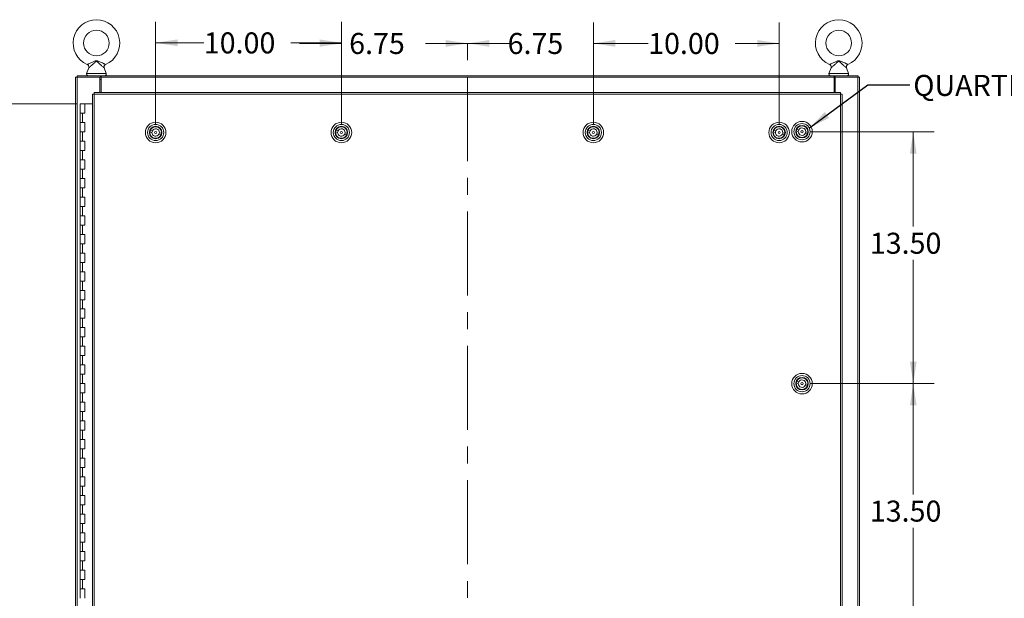
# Model space of a CAD drawing. Units: inches. Extents: x 0 to 23.4, y 0 to 16.5.
# Drawn here: x 3.3 to 9.1, y 9 to 12.5 of the extents above; entities that cross this region are included whole.
import ezdxf

# ---------------------------------------------------------------- set-up
doc = ezdxf.new("R2010")
doc.units = ezdxf.units.IN
doc.header["$MEASUREMENT"] = 0
doc.linetypes.add('CENTERX2', pattern=[0.8, 0.5, -0.1, 0.1, -0.1])
doc.styles.add('SLDTEXTSTYLE0', font='TXT', dxfattribs={"width": 0.75})
doc.dimstyles.new('SLDDIMSTYLE0', dxfattribs={"dimtxt": 0.125, "dimasz": 0.13, "dimexe": 0, "dimexo": 0.0625, "dimgap": 0.03125, "dimtad": 0, "dimtih": 1, "dimtoh": 1, "dimlfac": 9, "dimrnd": 1e-09, "dimzin": 4, "dimdsep": 46, "dimtxsty": 'SLDTEXTSTYLE0', "dimsah": 1, "dimcen": 0.09, "dimadec": 0, "dimazin": 1, "dimtfac": 1, "dimtofl": 0, "dimtmove": 0, "dimatfit": 3, "dimfxl": 1, "dimfrac": 2, "dimtolj": 1, "dimtzin": 12, "dimarcsym": 0})
doc.dimstyles.new('SLDDIMSTYLE1', dxfattribs={"dimtxt": 0.125, "dimasz": 0.13, "dimexe": 0, "dimexo": 0.0625, "dimgap": 0.03125, "dimtad": 0, "dimtih": 1, "dimtoh": 1, "dimlfac": 9, "dimrnd": 1e-09, "dimzin": 12, "dimdsep": 46, "dimtxsty": 'SLDTEXTSTYLE0', "dimsah": 1, "dimcen": 0.09, "dimadec": 0, "dimazin": 3, "dimtfac": 1, "dimtmove": 0, "dimatfit": 0, "dimfxl": 1, "dimfrac": 2, "dimtolj": 1, "dimtzin": 12, "dimarcsym": 0})
doc.dimstyles.new('SLDDIMSTYLE2', dxfattribs={"dimtxt": 0, "dimasz": 0.13, "dimexe": 0, "dimexo": 0.0625, "dimgap": 0, "dimtad": 0, "dimtih": 1, "dimtoh": 1, "dimdec": 0, "dimrnd": 1e-09, "dimzin": 0, "dimdsep": 46, "dimtxsty": 'Standard', "dimsah": 1, "dimcen": 0.09, "dimadec": 0, "dimazin": 0, "dimtfac": 0.13, "dimtdec": 0, "dimtofl": 0, "dimtmove": 0, "dimatfit": 3, "dimfxl": 1, "dimfrac": 2, "dimtolj": 1, "dimtzin": 0, "dimarcsym": 0})

# ---------------------------------------------------------------- blocks, each defined once
blk = doc.blocks.new('_D')
at = {"color": 7, "linetype": 'Continuous', "lineweight": 0}
for p, q in [((3.6021, 11.9768), (2.8269, 11.9768)), ((2.9519, 11.9768), (2.9519, 9.0074)), ((2.9519, 5.6434), (2.9519, 8.6105)), ((3.5882, 5.6434), (2.8269, 5.6434))]:
    blk.add_line(p, q, dxfattribs=at)
for points in [[(2.9519, 11.9768), (2.9319, 11.8468), (2.9719, 11.8468)], [(2.9519, 5.6434), (2.9719, 5.7734), (2.9319, 5.7734)]]:
    blk.add_solid(points, dxfattribs=at)
at = {"color": 7, "linetype": 'Continuous', "lineweight": 0, "char_height": 0.125, "attachment_point": 1, "style": 'SLDTEXTSTYLE0'}
for s, insert in [('57.00', (2.6933, 8.9701, -0.4991)), ('HINGE', (2.6971, 8.7716, -0.4991))]:
    blk.add_mtext(s, dxfattribs=dict(at, insert=insert))
blk = doc.blocks.new('_D_2')
at = {"color": 7, "linetype": 'Continuous', "lineweight": 0}
for p, q in [((4.0733, 11.8552), (4.0733, 12.4642)), ((5.1789, 11.8552), (5.1789, 12.4642)), ((4.0733, 12.3392), (4.3598, 12.3392)), ((5.1789, 12.3392), (4.877, 12.3392))]:
    blk.add_line(p, q, dxfattribs=at)
for points in [[(4.0733, 12.3392), (4.2033, 12.3192), (4.2033, 12.3592)], [(5.1789, 12.3392), (5.0489, 12.3592), (5.0489, 12.3192)]]:
    blk.add_solid(points, dxfattribs=at)
at = {"color": 7, "linetype": 'Continuous', "lineweight": 0, "insert": (4.3598, 12.4011, -0.4991), "char_height": 0.125, "attachment_point": 1, "style": 'SLDTEXTSTYLE0'}
blk.add_mtext('10.00', dxfattribs=at)
blk = doc.blocks.new('_D_3')
at = {"color": 7, "linetype": 'Continuous', "lineweight": 0}
for p, q in [((5.1789, 11.8552), (5.1789, 12.4607)), ((5.1789, 12.3357), (4.9289, 12.3357)), ((5.9301, 12.3357), (6.1801, 12.3357))]:
    blk.add_line(p, q, dxfattribs=at)
for points in [[(5.1789, 12.3357), (5.0489, 12.3557), (5.0489, 12.3157)], [(5.9301, 12.3357), (6.0601, 12.3157), (6.0601, 12.3557)]]:
    blk.add_solid(points, dxfattribs=at)
at = {"color": 7, "linetype": 'Continuous', "lineweight": 0, "insert": (5.2251, 12.3976, -0.4991), "char_height": 0.125, "attachment_point": 1, "style": 'SLDTEXTSTYLE0'}
blk.add_mtext('6.75', dxfattribs=at)
blk = doc.blocks.new('_D_4')
at = {"color": 7, "linetype": 'Continuous', "lineweight": 0}
for p, q in [((6.6789, 11.8552), (6.6789, 12.4607)), ((5.9301, 12.3357), (5.6801, 12.3357)), ((6.6789, 12.3357), (6.9289, 12.3357))]:
    blk.add_line(p, q, dxfattribs=at)
for points in [[(5.9301, 12.3357), (5.8001, 12.3557), (5.8001, 12.3157)], [(6.6789, 12.3357), (6.8089, 12.3157), (6.8089, 12.3557)]]:
    blk.add_solid(points, dxfattribs=at)
at = {"color": 7, "linetype": 'Continuous', "lineweight": 0, "insert": (6.1684, 12.3976, -0.4991), "char_height": 0.125, "attachment_point": 1, "style": 'SLDTEXTSTYLE0'}
blk.add_mtext('6.75', dxfattribs=at)
blk = doc.blocks.new('_D_5')
at = {"color": 7, "linetype": 'Continuous', "lineweight": 0}
for p, q in [((6.6789, 11.8552), (6.6789, 12.4607)), ((7.7844, 11.8552), (7.7844, 12.4607)), ((6.6789, 12.3357), (7.005, 12.3357)), ((7.7844, 12.3357), (7.5222, 12.3357))]:
    blk.add_line(p, q, dxfattribs=at)
for points in [[(6.6789, 12.3357), (6.8089, 12.3157), (6.8089, 12.3557)], [(7.7844, 12.3357), (7.6544, 12.3557), (7.6544, 12.3157)]]:
    blk.add_solid(points, dxfattribs=at)
at = {"color": 7, "linetype": 'Continuous', "lineweight": 0, "insert": (7.005, 12.3976, -0.4991), "char_height": 0.125, "attachment_point": 1, "style": 'SLDTEXTSTYLE0'}
blk.add_mtext('10.00', dxfattribs=at)
blk = doc.blocks.new('_D_6')
at = {"color": 7, "linetype": 'Continuous', "lineweight": 0}
for p, q in [((7.9709, 11.8101), (8.7082, 11.8101)), ((8.5832, 11.8101), (8.5832, 11.2458)), ((8.5832, 10.3101), (8.5832, 11.0474)), ((7.9709, 10.3101), (8.7082, 10.3101))]:
    blk.add_line(p, q, dxfattribs=at)
for points in [[(8.5832, 11.8101), (8.5632, 11.6801), (8.6032, 11.6801)], [(8.5832, 10.3101), (8.6032, 10.4401), (8.5632, 10.4401)]]:
    blk.add_solid(points, dxfattribs=at)
at = {"color": 7, "linetype": 'Continuous', "lineweight": 0, "insert": (8.3246, 11.2085, -0.4991), "char_height": 0.125, "attachment_point": 1, "style": 'SLDTEXTSTYLE0'}
blk.add_mtext('13.50', dxfattribs=at)
blk = doc.blocks.new('_D_7')
at = {"color": 7, "linetype": 'Continuous', "lineweight": 0}
for p, q in [((7.9709, 10.3101), (8.7082, 10.3101)), ((8.5832, 10.3101), (8.5832, 9.6511)), ((8.5832, 8.8101), (8.5832, 9.4527)), ((8.5552, 8.8101), (8.7082, 8.8101))]:
    blk.add_line(p, q, dxfattribs=at)
for points in [[(8.5832, 10.3101), (8.5632, 10.1801), (8.6032, 10.1801)], [(8.5832, 8.8101), (8.6032, 8.9401), (8.5632, 8.9401)]]:
    blk.add_solid(points, dxfattribs=at)
at = {"color": 7, "linetype": 'Continuous', "lineweight": 0, "insert": (8.3246, 9.6138, -0.4991), "char_height": 0.125, "attachment_point": 1, "style": 'SLDTEXTSTYLE0'}
blk.add_mtext('13.50', dxfattribs=at)

msp = doc.modelspace()

# ---------------------------------------------------------------- linework, layer by layer
at = {"color": 7, "linetype": 'CENTERX2', "lineweight": 0}
msp.add_line((5.93014, 5.23506), (5.93014, 12.38513), dxfattribs=at)
at = {"color": 7, "linetype": 'Continuous', "lineweight": 15}
for p, q in [((3.59681, 5.48506), (3.59681, 12.13513)), ((3.59681, 12.13513), (3.60655, 12.13513)), ((3.60511, 12.13513), (3.60511, 12.14343)), ((3.60511, 12.14343), (3.74408, 12.14343)), ((3.60655, 5.48506), (3.60655, 12.13513)), ((3.74129, 12.13513), (3.60655, 12.13513)), ((3.67472, 12.19052), (3.66226, 12.15687)), ((3.74129, 12.13513), (3.74408, 12.13513)), ((3.74129, 12.04276), (3.74129, 12.13513)), ((3.74408, 12.13513), (3.74408, 12.14343)), ((3.74823, 12.14343), (3.74408, 12.14343)), ((3.74408, 12.13513), (3.74823, 12.13513)), ((3.74823, 12.13368), (3.74823, 12.14343)), ((3.74823, 12.14343), (8.11205, 12.14343)), ((8.11205, 12.13368), (3.74823, 12.13368)), ((3.74823, 12.04276), (3.74823, 12.13368)), ((3.77907, 12.15687), (3.76667, 12.19037)), ((8.09367, 12.19052), (8.08121, 12.15687)), ((8.11205, 12.14343), (8.11205, 12.13368)), ((8.1162, 12.14343), (8.11205, 12.14343)), ((8.11205, 12.13513), (8.1162, 12.13513)), ((8.11205, 12.13368), (8.11205, 12.04276)), ((8.1162, 12.14343), (8.25518, 12.14343)), ((8.1162, 12.13513), (8.1162, 12.14343)), ((8.1162, 12.13513), (8.119, 12.13513)), ((8.119, 12.13513), (8.119, 12.04276)), ((8.25373, 12.13513), (8.119, 12.13513)), ((8.19803, 12.15687), (8.18563, 12.19037)), ((8.25373, 12.13513), (8.25373, 5.48506)), ((8.25373, 12.13513), (8.26348, 12.13513)), ((8.25518, 12.13513), (8.25518, 12.14343)), ((8.26348, 12.13513), (8.26348, 5.48506)), ((3.74823, 12.12024), (3.74129, 12.12024)), ((8.119, 12.12024), (8.11205, 12.12024)), ((3.698, 12.03289), (3.698, 5.5873)), ((3.70775, 12.03302), (3.70775, 5.58717)), ((8.15004, 12.03302), (3.70775, 12.03302)), ((8.14991, 12.04276), (3.70788, 12.04276)), ((8.15004, 5.58717), (8.15004, 12.03302)), ((8.15978, 12.03289), (8.15978, 5.5873)), ((3.6243, 11.97676), (3.6243, 11.9212)), ((3.62514, 11.97676), (3.6243, 11.97676)), ((3.64294, 11.97676), (3.62514, 11.97676)), ((3.65208, 11.97676), (3.64294, 11.97676)), ((3.65208, 11.9212), (3.65208, 11.97676)), ((3.698, 11.97676), (3.65208, 11.97676)), ((3.6243, 11.9212), (3.6243, 11.86565)), ((3.6243, 11.9212), (3.63819, 11.9212)), ((3.63819, 11.9212), (3.63819, 11.86565)), ((3.63819, 11.9212), (3.65208, 11.9212)), ((3.6243, 11.86565), (3.6243, 11.81009)), ((3.63819, 11.86565), (3.6243, 11.86565)), ((3.65208, 11.86565), (3.63819, 11.86565)), ((3.65208, 11.81009), (3.65208, 11.86565)), ((7.9066, 11.84202), (7.90672, 11.84184)), ((3.6243, 11.81009), (3.6243, 11.75454)), ((3.6243, 11.81009), (3.63819, 11.81009)), ((3.63819, 11.81009), (3.63819, 11.75454)), ((3.63819, 11.81009), (3.65208, 11.81009)), ((4.03883, 11.80948), (4.05114, 11.80617)), ((4.05364, 11.81546), (4.04133, 11.81878)), ((4.04159, 11.79096), (4.04141, 11.79085)), ((4.04681, 11.78269), (4.04662, 11.78257)), ((4.05073, 11.83189), (4.05085, 11.8317)), ((4.05901, 11.8371), (4.05913, 11.83691)), ((4.09303, 11.79488), (4.10534, 11.79157)), ((4.10785, 11.80086), (4.09554, 11.80417)), ((4.10005, 11.82777), (4.09987, 11.82766)), ((4.10527, 11.8195), (4.10508, 11.81938)), ((5.14438, 11.80948), (5.15669, 11.80617)), ((5.1592, 11.81546), (5.14689, 11.81878)), ((5.14715, 11.79096), (5.14696, 11.79085)), ((5.15236, 11.78269), (5.15218, 11.78257)), ((5.15629, 11.83189), (5.15641, 11.8317)), ((5.16457, 11.8371), (5.16469, 11.83691)), ((5.19859, 11.79488), (5.2109, 11.79157)), ((5.2134, 11.80086), (5.20109, 11.80417)), ((5.21082, 11.8195), (5.21064, 11.81938)), ((6.64438, 11.80948), (6.65669, 11.80617)), ((6.6592, 11.81546), (6.64689, 11.81878)), ((6.64715, 11.79096), (6.64696, 11.79085)), ((6.65236, 11.78269), (6.65218, 11.78257)), ((6.65629, 11.83189), (6.65641, 11.8317)), ((6.66457, 11.8371), (6.66469, 11.83691)), ((6.69859, 11.79488), (6.7109, 11.79157)), ((6.7134, 11.80086), (6.70109, 11.80417)), ((6.70561, 11.82777), (6.70542, 11.82766)), ((6.71082, 11.8195), (6.71064, 11.81938)), ((7.74994, 11.80948), (7.76225, 11.80617)), ((7.76475, 11.81546), (7.75244, 11.81878)), ((7.75271, 11.79096), (7.75252, 11.79085)), ((7.75792, 11.78269), (7.75773, 11.78257)), ((7.76185, 11.83189), (7.76196, 11.8317)), ((7.77012, 11.8371), (7.77024, 11.83691)), ((7.80415, 11.79488), (7.81645, 11.79157)), ((7.81896, 11.80086), (7.80665, 11.80417)), ((7.81117, 11.82777), (7.81098, 11.82766)), ((7.81638, 11.8195), (7.81619, 11.81938)), ((7.88642, 11.81441), (7.89873, 11.81109)), ((7.90123, 11.82038), (7.88892, 11.8237)), ((7.88918, 11.79589), (7.889, 11.79577)), ((7.8944, 11.78761), (7.89421, 11.78749)), ((7.89832, 11.83681), (7.89844, 11.83662)), ((7.94062, 11.7998), (7.95293, 11.79649)), ((7.95543, 11.80578), (7.94313, 11.8091)), ((7.94341, 11.78356), (7.94353, 11.78338)), ((7.94764, 11.8327), (7.94746, 11.83258)), ((7.95286, 11.82442), (7.95267, 11.8243)), ((3.6243, 11.75454), (3.6243, 11.69898)), ((3.63819, 11.75454), (3.6243, 11.75454)), ((3.65208, 11.75454), (3.63819, 11.75454)), ((3.65208, 11.69898), (3.65208, 11.75454)), ((4.08754, 11.77343), (4.08766, 11.77324)), ((4.09582, 11.77864), (4.09594, 11.77845)), ((5.1931, 11.77343), (5.19322, 11.77324)), ((5.20138, 11.77864), (5.2015, 11.77845)), ((6.6931, 11.77343), (6.69322, 11.77324)), ((6.70138, 11.77864), (6.7015, 11.77845)), ((7.79866, 11.77343), (7.79877, 11.77324)), ((7.80693, 11.77864), (7.80705, 11.77845)), ((7.93513, 11.77835), (7.93525, 11.77816)), ((3.6243, 11.69898), (3.6243, 11.64343)), ((3.6243, 11.69898), (3.63819, 11.69898)), ((3.63819, 11.69898), (3.63819, 11.64343)), ((3.63819, 11.69898), (3.65208, 11.69898)), ((3.6243, 11.64343), (3.6243, 11.58787)), ((3.63819, 11.64343), (3.6243, 11.64343)), ((3.65208, 11.64343), (3.63819, 11.64343)), ((3.65208, 11.58787), (3.65208, 11.64343)), ((3.6243, 11.58787), (3.6243, 11.53232)), ((3.6243, 11.58787), (3.63819, 11.58787)), ((3.63819, 11.58787), (3.63819, 11.53232)), ((3.63819, 11.58787), (3.65208, 11.58787)), ((3.6243, 11.53232), (3.6243, 11.47676)), ((3.63819, 11.53232), (3.6243, 11.53232)), ((3.65208, 11.53232), (3.63819, 11.53232)), ((3.65208, 11.47676), (3.65208, 11.53232)), ((3.6243, 11.47676), (3.6243, 11.4212)), ((3.6243, 11.47676), (3.63819, 11.47676)), ((3.63819, 11.47676), (3.63819, 11.4212)), ((3.63819, 11.47676), (3.65208, 11.47676)), ((3.6243, 11.4212), (3.6243, 11.36565)), ((3.63819, 11.4212), (3.6243, 11.4212)), ((3.65208, 11.4212), (3.63819, 11.4212)), ((3.65208, 11.36565), (3.65208, 11.4212)), ((3.6243, 11.36565), (3.6243, 11.31009)), ((3.6243, 11.36565), (3.63819, 11.36565)), ((3.63819, 11.36565), (3.63819, 11.31009)), ((3.63819, 11.36565), (3.65208, 11.36565)), ((3.6243, 11.31009), (3.6243, 11.25454)), ((3.63819, 11.31009), (3.6243, 11.31009)), ((3.6243, 11.25454), (3.6243, 11.19898)), ((3.6243, 11.25454), (3.63819, 11.25454)), ((3.65208, 11.31009), (3.63819, 11.31009)), ((3.63819, 11.25454), (3.63819, 11.19898)), ((3.63819, 11.25454), (3.65208, 11.25454)), ((3.65208, 11.25454), (3.65208, 11.31009)), ((3.6243, 11.19898), (3.6243, 11.14343)), ((3.63819, 11.19898), (3.6243, 11.19898)), ((3.65208, 11.19898), (3.63819, 11.19898)), ((3.65208, 11.14343), (3.65208, 11.19898)), ((3.6243, 11.14343), (3.6243, 11.08787)), ((3.6243, 11.14343), (3.63819, 11.14343)), ((3.63819, 11.14343), (3.63819, 11.08787)), ((3.63819, 11.14343), (3.65208, 11.14343)), ((3.6243, 11.08787), (3.6243, 11.03232)), ((3.63819, 11.08787), (3.6243, 11.08787)), ((3.65208, 11.08787), (3.63819, 11.08787)), ((3.65208, 11.03232), (3.65208, 11.08787)), ((3.6243, 11.03232), (3.6243, 10.97676)), ((3.6243, 11.03232), (3.63819, 11.03232)), ((3.63819, 11.03232), (3.63819, 10.97676)), ((3.63819, 11.03232), (3.65208, 11.03232)), ((3.6243, 10.97676), (3.6243, 10.9212)), ((3.63819, 10.97676), (3.6243, 10.97676)), ((3.65208, 10.97676), (3.63819, 10.97676)), ((3.65208, 10.9212), (3.65208, 10.97676)), ((3.6243, 10.9212), (3.6243, 10.86565)), ((3.6243, 10.9212), (3.63819, 10.9212)), ((3.63819, 10.9212), (3.63819, 10.86565)), ((3.63819, 10.9212), (3.65208, 10.9212)), ((3.6243, 10.86565), (3.6243, 10.81009)), ((3.63819, 10.86565), (3.6243, 10.86565)), ((3.65208, 10.86565), (3.63819, 10.86565)), ((3.65208, 10.81009), (3.65208, 10.86565)), ((3.6243, 10.81009), (3.6243, 10.75454)), ((3.6243, 10.81009), (3.63819, 10.81009)), ((3.63819, 10.81009), (3.63819, 10.75454)), ((3.63819, 10.81009), (3.65208, 10.81009)), ((3.6243, 10.75454), (3.6243, 10.69898)), ((3.63819, 10.75454), (3.6243, 10.75454)), ((3.65208, 10.75454), (3.63819, 10.75454)), ((3.65208, 10.69898), (3.65208, 10.75454)), ((3.6243, 10.69898), (3.6243, 10.64343)), ((3.6243, 10.69898), (3.63819, 10.69898)), ((3.63819, 10.69898), (3.63819, 10.64343)), ((3.63819, 10.69898), (3.65208, 10.69898)), ((3.6243, 10.64343), (3.6243, 10.58787)), ((3.63819, 10.64343), (3.6243, 10.64343)), ((3.65208, 10.64343), (3.63819, 10.64343)), ((3.65208, 10.58787), (3.65208, 10.64343)), ((3.6243, 10.58787), (3.6243, 10.53232)), ((3.6243, 10.58787), (3.63819, 10.58787)), ((3.63819, 10.58787), (3.63819, 10.53232)), ((3.63819, 10.58787), (3.65208, 10.58787)), ((3.6243, 10.53232), (3.6243, 10.47676)), ((3.63819, 10.53232), (3.6243, 10.53232)), ((3.65208, 10.53232), (3.63819, 10.53232)), ((3.65208, 10.47676), (3.65208, 10.53232)), ((3.6243, 10.47676), (3.6243, 10.4212)), ((3.6243, 10.47676), (3.63819, 10.47676)), ((3.63819, 10.47676), (3.63819, 10.4212)), ((3.63819, 10.47676), (3.65208, 10.47676)), ((3.6243, 10.4212), (3.6243, 10.36565)), ((3.63819, 10.4212), (3.6243, 10.4212)), ((3.65208, 10.4212), (3.63819, 10.4212)), ((3.65208, 10.36565), (3.65208, 10.4212)), ((3.6243, 10.36565), (3.6243, 10.31009)), ((3.6243, 10.36565), (3.63819, 10.36565)), ((3.63819, 10.36565), (3.63819, 10.31009)), ((3.63819, 10.36565), (3.65208, 10.36565)), ((7.90123, 10.32038), (7.88892, 10.3237)), ((7.89832, 10.33681), (7.89844, 10.33662)), ((7.9066, 10.34202), (7.90672, 10.34184)), ((7.94764, 10.3327), (7.94746, 10.33258)), ((7.95286, 10.32442), (7.95267, 10.3243)), ((3.6243, 10.31009), (3.6243, 10.25454)), ((3.63819, 10.31009), (3.6243, 10.31009)), ((3.65208, 10.31009), (3.63819, 10.31009)), ((3.65208, 10.25454), (3.65208, 10.31009)), ((7.88642, 10.31441), (7.89873, 10.31109)), ((7.88918, 10.29589), (7.889, 10.29577)), ((7.8944, 10.28761), (7.89421, 10.28749)), ((7.93513, 10.27835), (7.93525, 10.27816)), ((7.94062, 10.2998), (7.95293, 10.29649)), ((7.95543, 10.30578), (7.94313, 10.3091)), ((7.94341, 10.28356), (7.94353, 10.28338)), ((3.6243, 10.25454), (3.6243, 10.19898)), ((3.6243, 10.25454), (3.63819, 10.25454)), ((3.6243, 10.19898), (3.6243, 10.14343)), ((3.63819, 10.19898), (3.6243, 10.19898)), ((3.63819, 10.25454), (3.63819, 10.19898)), ((3.63819, 10.25454), (3.65208, 10.25454)), ((3.65208, 10.19898), (3.63819, 10.19898)), ((3.65208, 10.14343), (3.65208, 10.19898)), ((3.6243, 10.14343), (3.6243, 10.08787)), ((3.6243, 10.14343), (3.63819, 10.14343)), ((3.63819, 10.14343), (3.63819, 10.08787)), ((3.63819, 10.14343), (3.65208, 10.14343)), ((3.6243, 10.08787), (3.6243, 10.03232)), ((3.63819, 10.08787), (3.6243, 10.08787)), ((3.65208, 10.08787), (3.63819, 10.08787)), ((3.65208, 10.03232), (3.65208, 10.08787)), ((3.6243, 10.03232), (3.6243, 9.97676)), ((3.6243, 10.03232), (3.63819, 10.03232)), ((3.63819, 10.03232), (3.63819, 9.97676)), ((3.63819, 10.03232), (3.65208, 10.03232)), ((3.6243, 9.97676), (3.6243, 9.9212)), ((3.63819, 9.97676), (3.6243, 9.97676)), ((3.65208, 9.97676), (3.63819, 9.97676)), ((3.65208, 9.9212), (3.65208, 9.97676)), ((3.6243, 9.9212), (3.6243, 9.86565)), ((3.6243, 9.9212), (3.63819, 9.9212)), ((3.63819, 9.9212), (3.63819, 9.86565)), ((3.63819, 9.9212), (3.65208, 9.9212)), ((3.6243, 9.86565), (3.6243, 9.81009)), ((3.63819, 9.86565), (3.6243, 9.86565)), ((3.65208, 9.86565), (3.63819, 9.86565)), ((3.65208, 9.81009), (3.65208, 9.86565)), ((3.6243, 9.81009), (3.6243, 9.75454)), ((3.6243, 9.81009), (3.63819, 9.81009)), ((3.63819, 9.81009), (3.63819, 9.75454)), ((3.63819, 9.81009), (3.65208, 9.81009)), ((3.6243, 9.75454), (3.6243, 9.69898)), ((3.63819, 9.75454), (3.6243, 9.75454)), ((3.65208, 9.75454), (3.63819, 9.75454)), ((3.65208, 9.69898), (3.65208, 9.75454)), ((3.6243, 9.69898), (3.6243, 9.64343)), ((3.6243, 9.69898), (3.63819, 9.69898)), ((3.63819, 9.69898), (3.63819, 9.64343)), ((3.63819, 9.69898), (3.65208, 9.69898)), ((3.6243, 9.64343), (3.6243, 9.58787)), ((3.63819, 9.64343), (3.6243, 9.64343)), ((3.65208, 9.64343), (3.63819, 9.64343)), ((3.65208, 9.58787), (3.65208, 9.64343)), ((3.6243, 9.58787), (3.6243, 9.53232)), ((3.6243, 9.58787), (3.63819, 9.58787)), ((3.63819, 9.58787), (3.63819, 9.53232)), ((3.63819, 9.58787), (3.65208, 9.58787)), ((3.6243, 9.53232), (3.6243, 9.47676)), ((3.63819, 9.53232), (3.6243, 9.53232)), ((3.65208, 9.53232), (3.63819, 9.53232)), ((3.65208, 9.47676), (3.65208, 9.53232)), ((3.6243, 9.47676), (3.6243, 9.4212)), ((3.6243, 9.47676), (3.63819, 9.47676)), ((3.63819, 9.47676), (3.63819, 9.4212)), ((3.63819, 9.47676), (3.65208, 9.47676)), ((3.6243, 9.4212), (3.6243, 9.36565)), ((3.63819, 9.4212), (3.6243, 9.4212)), ((3.65208, 9.4212), (3.63819, 9.4212)), ((3.65208, 9.36565), (3.65208, 9.4212)), ((3.6243, 9.36565), (3.6243, 9.31009)), ((3.6243, 9.36565), (3.63819, 9.36565)), ((3.63819, 9.36565), (3.63819, 9.31009)), ((3.63819, 9.36565), (3.65208, 9.36565)), ((3.6243, 9.31009), (3.6243, 9.25454)), ((3.63819, 9.31009), (3.6243, 9.31009)), ((3.65208, 9.31009), (3.63819, 9.31009)), ((3.65208, 9.25454), (3.65208, 9.31009)), ((3.6243, 9.25454), (3.6243, 9.19898)), ((3.6243, 9.25454), (3.63819, 9.25454)), ((3.63819, 9.25454), (3.63819, 9.19898)), ((3.63819, 9.25454), (3.65208, 9.25454)), ((3.6243, 9.19898), (3.6243, 9.14343)), ((3.63819, 9.19898), (3.6243, 9.19898)), ((3.65208, 9.19898), (3.63819, 9.19898)), ((3.65208, 9.14343), (3.65208, 9.19898)), ((3.6243, 9.14343), (3.6243, 9.08787)), ((3.6243, 9.14343), (3.63819, 9.14343)), ((3.6243, 9.08787), (3.6243, 9.03232)), ((3.63819, 9.08787), (3.6243, 9.08787)), ((3.63819, 9.14343), (3.63819, 9.08787)), ((3.63819, 9.14343), (3.65208, 9.14343)), ((3.65208, 9.08787), (3.63819, 9.08787)), ((3.65208, 9.03232), (3.65208, 9.08787))]:
    msp.add_line(p, q, dxfattribs=at)
at = {"color": 8, "linetype": 'Continuous', "lineweight": 15}
for p, q in [((3.66226, 12.15687), (3.72067, 12.15687)), ((3.72067, 12.15687), (3.77907, 12.15687)), ((8.08121, 12.15687), (8.13962, 12.15687)), ((8.13962, 12.15687), (8.19803, 12.15687))]:
    msp.add_line(p, q, dxfattribs=at)
at = {"color": 7, "linetype": 'Continuous', "lineweight": 15}
for centre, radius in [((3.72067, 12.33787), 0.07639), ((8.13962, 12.33787), 0.07639), ((4.07334, 11.80517), 0.06124), ((4.07334, 11.80517), 0.04812), ((4.07334, 11.80517), 0.03718), ((4.07334, 11.80517), 0.035), ((5.17889, 11.80517), 0.06124), ((5.17889, 11.80517), 0.04812), ((5.17889, 11.80517), 0.03718), ((5.17889, 11.80517), 0.035), ((6.67889, 11.80517), 0.06124), ((6.67889, 11.80517), 0.04812), ((6.67889, 11.80517), 0.03718), ((6.67889, 11.80517), 0.035), ((7.78445, 11.80517), 0.06124), ((7.78445, 11.80517), 0.04812), ((7.78445, 11.80517), 0.03718), ((7.78445, 11.80517), 0.035), ((7.92093, 11.81009), 0.06124), ((7.92093, 11.81009), 0.04812), ((7.92093, 11.81009), 0.03718), ((7.92093, 11.81009), 0.035), ((4.07334, 11.80517), 0.00633), ((5.17889, 11.80517), 0.00633), ((6.67889, 11.80517), 0.00633), ((7.78445, 11.80517), 0.00633), ((7.92093, 11.81009), 0.00633), ((7.92093, 10.31009), 0.06124), ((7.92093, 10.31009), 0.04812), ((7.92093, 10.31009), 0.03718), ((7.92093, 10.31009), 0.035), ((7.92093, 10.31009), 0.00633)]:
    msp.add_circle(centre, radius, dxfattribs=at)
for centre, radius, start, end in [((3.72067, 12.33787), 0.13889, 293.119147, 246.880853), ((8.13962, 12.33787), 0.13889, 293.119147, 246.880853), ((3.67161, 12.1534), 0.00998, 159.687501, 270), ((3.76972, 12.1534), 0.00998, 270, 20.312499), ((8.09057, 12.1534), 0.00998, 159.687501, 270), ((8.18867, 12.1534), 0.00998, 270, 20.312499), ((4.07334, 11.80517), 0.03478, 352.877305, 156.970836), ((5.17889, 11.80517), 0.03478, 352.877305, 156.970836), ((6.67889, 11.80517), 0.03478, 352.877305, 156.970836), ((7.78445, 11.80517), 0.03478, 352.877305, 156.970836), ((7.92093, 11.81009), 0.03478, 352.877305, 156.970836), ((4.07334, 11.80517), 0.03478, 172.877305, 336.970836), ((4.07334, 11.80517), 0.03478, 156.970836, 172.877305), ((4.07334, 11.80517), 0.02222, 177.429694, 332.418447), ((4.07334, 11.80517), 0.02222, 152.418447, 177.429694), ((4.07334, 11.80517), 0.02222, 357.429694, 152.418447), ((4.07334, 11.80517), 0.02222, 332.418447, 357.429694), ((4.07334, 11.80517), 0.03478, 336.970836, 352.877305), ((5.17889, 11.80517), 0.03478, 172.877305, 336.970836), ((5.17889, 11.80517), 0.03478, 156.970836, 172.877305), ((5.17889, 11.80517), 0.02222, 177.429694, 332.418447), ((5.17889, 11.80517), 0.02222, 152.418447, 177.429694), ((5.17889, 11.80517), 0.02222, 357.429694, 152.418447), ((5.17889, 11.80517), 0.02222, 332.418447, 357.429694), ((5.17889, 11.80517), 0.03478, 336.970836, 352.877305), ((6.67889, 11.80517), 0.03478, 172.877305, 336.970836), ((6.67889, 11.80517), 0.03478, 156.970836, 172.877305), ((6.67889, 11.80517), 0.02222, 177.429694, 332.418447), ((6.67889, 11.80517), 0.02222, 152.418447, 177.429694), ((6.67889, 11.80517), 0.02222, 357.429694, 152.418447), ((6.67889, 11.80517), 0.02222, 332.418447, 357.429694), ((6.67889, 11.80517), 0.03478, 336.970836, 352.877305), ((7.78445, 11.80517), 0.03478, 172.877305, 336.970836), ((7.78445, 11.80517), 0.03478, 156.970836, 172.877305), ((7.78445, 11.80517), 0.02222, 177.429694, 332.418447), ((7.78445, 11.80517), 0.02222, 152.418447, 177.429694), ((7.78445, 11.80517), 0.02222, 357.429694, 152.418447), ((7.78445, 11.80517), 0.02222, 332.418447, 357.429694), ((7.78445, 11.80517), 0.03478, 336.970836, 352.877305), ((7.92093, 11.81009), 0.03478, 172.877305, 336.970836), ((7.92093, 11.81009), 0.03478, 156.970836, 172.877305), ((7.92093, 11.81009), 0.02222, 177.429694, 332.418447), ((7.92093, 11.81009), 0.02222, 152.418447, 177.429694), ((7.92093, 11.81009), 0.02222, 357.429694, 152.418447), ((7.92093, 11.81009), 0.02222, 332.418447, 357.429694), ((7.92093, 11.81009), 0.03478, 336.970836, 352.877305), ((7.92093, 10.31009), 0.03478, 156.970836, 172.877305), ((7.92093, 10.31009), 0.03478, 352.877305, 156.970836), ((7.92093, 10.31009), 0.02222, 152.418447, 177.429694), ((7.92093, 10.31009), 0.02222, 357.429694, 152.418447), ((7.92093, 10.31009), 0.03478, 172.877305, 336.970836), ((7.92093, 10.31009), 0.02222, 177.429694, 332.418447), ((7.92093, 10.31009), 0.02222, 332.418447, 357.429694), ((7.92093, 10.31009), 0.03478, 336.970836, 352.877305)]:
    msp.add_arc(centre, radius, start, end, dxfattribs=at)
for points, knots in [([(3.66613, 12.21014), (3.66637, 12.21025), (3.66689, 12.21048), (3.67119, 12.21245), (3.67827, 12.21574), (3.6871, 12.21991), (3.69646, 12.22435), (3.70471, 12.22813), (3.71205, 12.23098), (3.71816, 12.23237), (3.72424, 12.23226), (3.73152, 12.23028), (3.74014, 12.22655), (3.75092, 12.22149), (3.76085, 12.21678), (3.76894, 12.21301), (3.7739, 12.21073), (3.77519, 12.21014), (3.7752, 12.21014), (3.7752, 12.21014)], [0, 0, 0, 0, 0.0525822, 0.1129735, 0.1805261, 0.2618131, 0.3274276, 0.3945199, 0.4449046, 0.4858228, 0.5197502, 0.5661829, 0.636774, 0.7086116, 0.8085534, 0.8703093, 0.935577, 0.9991118, 1, 1, 1, 1]), ([(3.66614, 12.21007), (3.66721, 12.20955), (3.6696, 12.20839), (3.67264, 12.2053), (3.67483, 12.20136), (3.6757, 12.19723), (3.67563, 12.19361), (3.67499, 12.19149), (3.6747, 12.19051)], [0, 0, 0, 0, 0.1517632, 0.3369586, 0.5435901, 0.7179868, 0.8702254, 1, 1, 1, 1]), ([(3.76679, 12.1904), (3.76651, 12.19112), (3.76575, 12.19307), (3.76558, 12.19663), (3.76632, 12.20078), (3.7683, 12.20479), (3.77128, 12.2079), (3.77376, 12.20965), (3.77514, 12.21008), (3.77528, 12.21013)], [0, 0, 0, 0, 0.0971001, 0.2630715, 0.44099, 0.6260735, 0.8177322, 0.9816905, 1, 1, 1, 1]), ([(8.08509, 12.21014), (8.08533, 12.21025), (8.08585, 12.21048), (8.09014, 12.21245), (8.09723, 12.21574), (8.10606, 12.21991), (8.11542, 12.22435), (8.12367, 12.22813), (8.13101, 12.23098), (8.13712, 12.23237), (8.14319, 12.23226), (8.15048, 12.23028), (8.1591, 12.22655), (8.16988, 12.22149), (8.1798, 12.21678), (8.1879, 12.21301), (8.19286, 12.21073), (8.19415, 12.21014), (8.19415, 12.21014), (8.19415, 12.21014)], [0, 0, 0, 0, 0.0525822, 0.1129735, 0.1805261, 0.2618131, 0.3274276, 0.3945199, 0.4449046, 0.4858228, 0.5197502, 0.5661829, 0.636774, 0.7086116, 0.8085534, 0.8703093, 0.935577, 0.9991118, 1, 1, 1, 1]), ([(8.08509, 12.21007), (8.08617, 12.20955), (8.08855, 12.20839), (8.0916, 12.2053), (8.09378, 12.20136), (8.09466, 12.19723), (8.09458, 12.19361), (8.09395, 12.19149), (8.09365, 12.19051)], [0, 0, 0, 0, 0.15176317, 0.33695857, 0.54359006, 0.71798676, 0.87022545, 1, 1, 1, 1]), ([(8.18575, 12.1904), (8.18547, 12.19112), (8.1847, 12.19307), (8.18454, 12.19663), (8.18527, 12.20078), (8.18726, 12.20479), (8.19024, 12.2079), (8.19272, 12.20965), (8.1941, 12.21008), (8.19424, 12.21013)], [0, 0, 0, 0, 0.0971001, 0.2630715, 0.44099, 0.6260735, 0.8177322, 0.9816905, 1, 1, 1, 1])]:
    msp.add_open_spline(points, degree=3, knots=knots, dxfattribs=at)
at = {"color": 8, "linetype": 'Continuous', "lineweight": 15}
for points in [[(3.76666, 12.19036), (3.76667, 12.19035), (3.76714, 12.18998), (3.76608, 12.19081), (3.76397, 12.1925), (3.76046, 12.19532), (3.75445, 12.20038), (3.74843, 12.20567), (3.74215, 12.21142), (3.73515, 12.21805), (3.72888, 12.22405), (3.7237, 12.22756), (3.7207, 12.22796), (3.71802, 12.22756), (3.71435, 12.22549), (3.70906, 12.22083), (3.70257, 12.21461), (3.69457, 12.20714), (3.68649, 12.20002), (3.6797, 12.19437), (3.67537, 12.19091), (3.675, 12.19062), (3.67483, 12.19048)], [(8.18561, 12.19036), (8.18562, 12.19035), (8.1861, 12.18998), (8.18504, 12.19081), (8.18292, 12.1925), (8.17942, 12.19532), (8.17341, 12.20038), (8.16738, 12.20567), (8.16111, 12.21142), (8.15411, 12.21805), (8.14783, 12.22405), (8.14265, 12.22756), (8.13965, 12.22796), (8.13698, 12.22756), (8.13331, 12.22549), (8.12802, 12.22083), (8.12152, 12.21461), (8.11353, 12.20714), (8.10545, 12.20002), (8.09865, 12.19437), (8.09432, 12.19091), (8.09395, 12.19062), (8.09378, 12.19048)]]:
    msp.add_open_spline(points, degree=3, knots=[0, 0, 0, 0, 0.0009932, 0.0622943, 0.0715214, 0.1432854, 0.2102379, 0.2622419, 0.3157123, 0.3829877, 0.4516689, 0.4870252, 0.5030139, 0.5097373, 0.5398366, 0.5836461, 0.6489042, 0.7155498, 0.8018541, 0.875357, 0.9419133, 1, 1, 1, 1], dxfattribs=at)
at = {"color": 7, "linetype": 'Continuous', "lineweight": 15}
for points in [[(3.698, 12.03289), (3.69815, 12.0329), (3.69844, 12.03292), (3.7007, 12.03295), (3.70392, 12.03298), (3.70647, 12.03301), (3.70775, 12.03302)], [(3.70775, 12.03302), (3.70776, 12.03429), (3.70778, 12.03685), (3.70781, 12.04007), (3.70784, 12.04232), (3.70786, 12.04261), (3.70788, 12.04276)], [(8.14991, 12.04276), (8.14992, 12.04261), (8.14994, 12.04232), (8.14997, 12.04007), (8.15001, 12.03685), (8.15003, 12.03429), (8.15004, 12.03302)], [(8.15004, 12.03302), (8.15131, 12.03301), (8.15387, 12.03298), (8.15709, 12.03295), (8.15934, 12.03292), (8.15964, 12.0329), (8.15978, 12.03289)]]:
    msp.add_open_spline(points, degree=3, dxfattribs=at)

# ---------------------------------------------------------------- texts
at = {"color": 7, "linetype": 'Continuous', "lineweight": 0, "insert": (8.58318, 12.14812), "char_height": 0.125, "attachment_point": 1, "style": 'SLDTEXTSTYLE0'}
msp.add_mtext('QUARTER TURN LATCH', dxfattribs=at)

# ---------------------------------------------------------------- dimensions: what is measured, and where the dimension line sits
at = {"color": 7, "linetype": 'Continuous', "lineweight": 0}
for base, p1, p2, dimstyle, picture, middle in [((5.17889, 12.33923), (4.07334, 11.80517), (5.17889, 11.80517), 'SLDDIMSTYLE0', '_D_2', (4.6184, 12.33923)), ((5.93014, 12.33566), (5.17889, 11.80517), (5.93014, 12.38513), 'SLDDIMSTYLE1', '_D_3', (5.43755, 12.33566)), ((6.67889, 12.33566), (5.93014, 12.38513), (6.67889, 11.80517), 'SLDDIMSTYLE1', '_D_4', (6.38079, 12.33566)), ((7.78445, 12.33566), (6.67889, 11.80517), (7.78445, 11.80517), 'SLDDIMSTYLE0', '_D_5', (7.26362, 12.33566))]:
    dim = msp.add_linear_dim(base=base, p1=p1, p2=p2, dimstyle=dimstyle, dxfattribs=at)
    dim.commit()
    dim.dimension.update_dxf_attribs({"geometry": picture, "text_midpoint": middle, "dimtype": 160})
dim = msp.add_linear_dim(base=(2.95186, 11.97676), p1=(3.63819, 5.64343), p2=(3.65208, 11.97676), angle=90, text='<>\\PHINGE', dimstyle='SLDDIMSTYLE0', dxfattribs=at)
dim.commit()
dim.dimension.update_dxf_attribs({"geometry": '_D', "text_midpoint": (2.95186, 8.80895), "dimtype": 160})
for p1, picture, middle in [((7.92093, 11.81009), '_D_6', (8.58318, 11.14663)), ((8.50518, 8.81009), '_D_7', (8.58318, 9.55192))]:
    dim = msp.add_linear_dim(base=(8.58318, 10.31009), p1=p1, p2=(7.92093, 10.31009), angle=90, dimstyle='SLDDIMSTYLE0', dxfattribs=at)
    dim.commit()
    dim.dimension.update_dxf_attribs({"geometry": picture, "text_midpoint": middle, "dimtype": 160})

# ---------------------------------------------------------------- leaders
msp.add_leader([(7.96481, 11.83226), (8.31193, 12.08877), (8.56193, 12.08877)], dimstyle='SLDDIMSTYLE2', dxfattribs=at)

doc.saveas('drawing.dxf')
